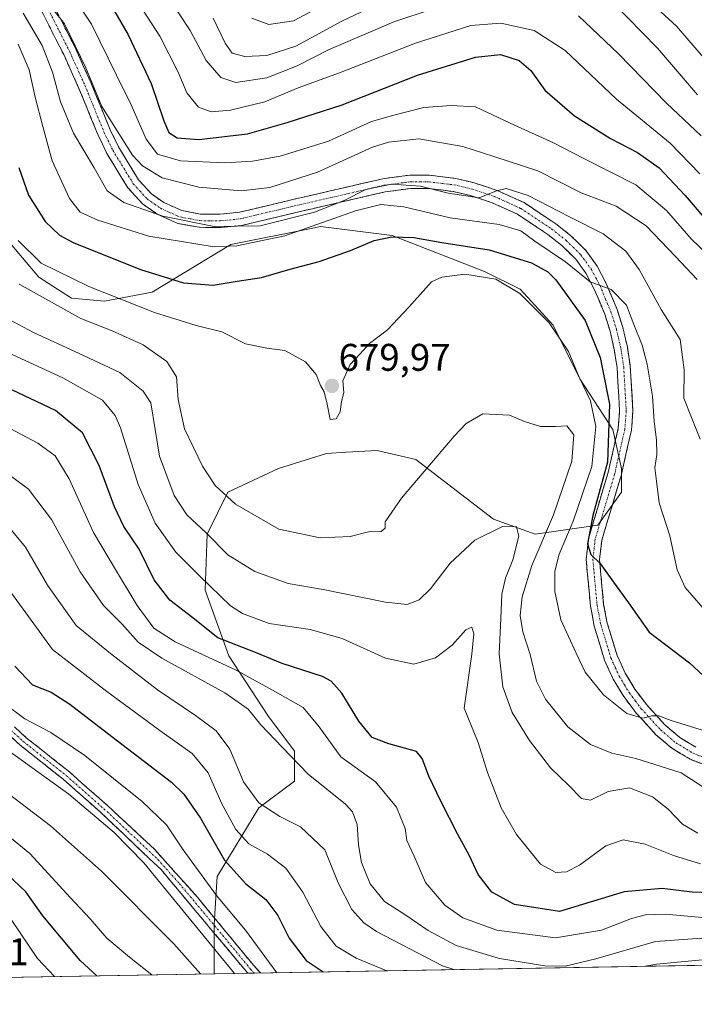
# Model space of a CAD drawing. Units: metres. Extents: x 616732 to 620156, y 4784957 to 4787330.
# Drawn here: x 619127 to 619302, y 4784991 to 4785247 of the extents above; entities that cross this region are included whole.
import ezdxf
from ezdxf.enums import TextEntityAlignment as Align

# ---------------------------------------------------------------- set-up
doc = ezdxf.new("R2010")
doc.units = ezdxf.units.M
doc.header["$MEASUREMENT"] = 0
doc.linetypes.add('TRAZO_Y_PUNTO', pattern=[1, 0.5, -0.25, 0, -0.25])
doc.linetypes.add('TRAZOSX2', pattern=[1.5, 1, -0.5])
for name, color, linetype, lineweight in [('Arbolado forestal CxS', 92, 'Continuous', 0), ('Camino', 19, 'TRAZOSX2', 0), ('Camino Cxs', 19, 'Continuous', 0), ('Camino eje', 19, 'TRAZO_Y_PUNTO', 0), ('Carátula', 7, 'Continuous', 5), ('Curva de nivel maestra', 36, 'Continuous', 30), ('Curva de nivel normal', 36, 'Continuous', 0), ('Municipio CxS', 142, 'Continuous', 0), ('Pastizal CxS', 92, 'Continuous', 0), ('Punto de cota en terreno', 7, 'Continuous', 0), ('Rótulo de punto de cota en terreno', 19, 'Continuous', 0)]:
    doc.layers.add(name, color=color, linetype=linetype, lineweight=lineweight)
doc.styles.add('Arial', font='txt', dxfattribs={"height": 0.2})

# ---------------------------------------------------------------- blocks, each defined once
blk = doc.blocks.new('*U151')
at = {"layer": 'Pastizal CxS', "color": 92, "linetype": 'Continuous', "lineweight": 0}
blk.add_polyline3d([(619123.21, 4785190.48, 681.49), (619131.76, 4785180.38, 683.52), (619140.3, 4785174.94, 684.34), (619148.85, 4785174.17, 683.03), (619161.28, 4785176.49, 679.11), (619181.79, 4785188.9, 672.16), (619203.13, 4785193.17, 673.26), (619205.1, 4785193.57, 673.33), (619223.75, 4785191.23, 676.9), (619247.83, 4785181.91, 680.9), (619257.15, 4785177.25, 680.37), (619265.7, 4785167.93, 680.01), (619272.69, 4785153.95, 679.91), (619281.24, 4785140.74, 673.94), (619283.57, 4785130.64, 672.59), (619283.57, 4785124.43, 671.71), (619277.35, 4785115.88, 674.15), (619261.04, 4785113.55, 683.34), (619250.16, 4785117.44, 690.58), (619229.96, 4785132.97, 685.31), (619219.86, 4785135.3, 682.77), (619211.8, 4785134.83, 681.46), (619206.65, 4785134.53, 680.9), (619194.22, 4785130.64, 681.61), (619181.01, 4785124.43, 685.1), (619175.58, 4785113.55, 690.56), (619175.07, 4785098.95, 696.42), (619181.29, 4785081.86, 705.34), (619191.39, 4785066.33, 709.43), (619198.38, 4785057, 709.51), (619198.38, 4785049.24, 712.49), (619189.06, 4785042.24, 716.35), (619178.18, 4785024.38, 728.1), (619177.41, 4785011.95, 732.82), (619177.41, 4784999.08, 738.67), (618721.4, 4784991.13, 644.09)], dxfattribs=at)
blk = doc.blocks.new('*U152')
at = {"layer": 'Arbolado forestal CxS', "color": 92, "linetype": 'Continuous', "lineweight": 0}
blk.add_polyline3d([(619458.39, 4785003.98, 739.06), (619177.41, 4784999.08, 738.67), (619177.41, 4784999.08, 738.67), (619177.41, 4785011.95, 732.82), (619178.18, 4785024.38, 728.1), (619189.06, 4785042.24, 716.35), (619198.38, 4785049.24, 712.49), (619198.38, 4785057, 709.51), (619191.39, 4785066.33, 709.43), (619181.29, 4785081.86, 705.34), (619175.07, 4785098.95, 696.42), (619175.58, 4785113.55, 690.56), (619181.01, 4785124.43, 685.1), (619194.22, 4785130.64, 681.61), (619206.65, 4785134.53, 680.9), (619211.8, 4785134.83, 681.46), (619219.86, 4785135.3, 682.77), (619229.96, 4785132.97, 685.31), (619250.16, 4785117.44, 690.58), (619261.04, 4785113.55, 683.34), (619277.35, 4785115.88, 674.15), (619283.57, 4785124.43, 671.71), (619283.57, 4785130.64, 672.59), (619281.24, 4785140.74, 673.94), (619272.69, 4785153.95, 679.91), (619265.7, 4785167.93, 680.01), (619257.15, 4785177.25, 680.37), (619247.83, 4785181.91, 680.9), (619223.75, 4785191.23, 676.9), (619205.1, 4785193.57, 673.33), (619203.13, 4785193.17, 673.26), (619181.79, 4785188.9, 672.16), (619161.28, 4785176.49, 679.11), (619148.85, 4785174.17, 683.03), (619140.3, 4785174.94, 684.34), (619131.76, 4785180.38, 683.52), (619123.21, 4785190.48, 681.49)], dxfattribs=at)
blk = doc.blocks.new('*U205')
at = {"layer": 'Curva de nivel normal', "color": 36, "linetype": 'Continuous', "lineweight": 0}
blk.add_polyline3d([(619119.71, 4785104.86, 720), (619135.29, 4785083.5, 720), (619149.45, 4785072.55, 720), (619163.3, 4785062.41, 720), (619171.68, 4785056.44, 720), (619175.85, 4785051.36, 720), (619179.45, 4785043.3, 720), (619183.03, 4785036.64, 720), (619186.43, 4785032.94, 720), (619191.36, 4785030.2, 720), (619196.06, 4785026.57, 720), (619200.51, 4785020.36, 720), (619205.18, 4785011.38, 720), (619209.22, 4785006.23, 720), (619214.43, 4785003.18, 720), (619222.43, 4784999.86, 720)], dxfattribs=at)
blk = doc.blocks.new('*U212')
at = {"layer": 'Curva de nivel normal', "color": 36, "linetype": 'Continuous', "lineweight": 0}
blk.add_polyline3d([(619122.99, 4785069.24, 730), (619128.07, 4785065.44, 730), (619134.9, 4785061.87, 730), (619143.71, 4785055.9, 730), (619158.71, 4785043.96, 730), (619165.03, 4785037.82, 730), (619169.32, 4785031.31, 730), (619178.03, 4785019.47, 730), (619185.62, 4785010.44, 730), (619193.77, 4784999.36, 730)], dxfattribs=at)
blk = doc.blocks.new('*U219')
at = {"layer": 'Curva de nivel normal', "color": 36, "linetype": 'Continuous', "lineweight": 0}
blk.add_polyline3d([(619120.79, 4785131.26, 710), (619129.11, 4785125.25, 710), (619135.1, 4785117.32, 710), (619142.52, 4785103.74, 710), (619148.6, 4785094.94, 710), (619153.47, 4785090.08, 710), (619157.6, 4785085.43, 710), (619163.76, 4785081.26, 710), (619180.23, 4785072.24, 710), (619186.31, 4785067.96, 710), (619189.56, 4785063.87, 710), (619195.2, 4785057.95, 710), (619201.92, 4785051.05, 710), (619211.62, 4785043.21, 710), (619213.42, 4785041.24, 710), (619214.69, 4785037.95, 710), (619215, 4785032.62, 710), (619215.84, 4785028.03, 710), (619218.07, 4785022.51, 710), (619221.82, 4785017.85, 710), (619227.34, 4785014.31, 710), (619233.17, 4785010.32, 710), (619240.43, 4785006.44, 710), (619251.76, 4785003.09, 710), (619263.52, 4785001.16, 710), (619268.84, 4785001.09, 710), (619276.84, 4785002.99, 710), (619292.4, 4785007.44, 710), (619312.86, 4785008.94, 710)], dxfattribs=at)
blk = doc.blocks.new('*U222')
at = {"layer": 'Curva de nivel normal', "color": 36, "linetype": 'Continuous', "lineweight": 0}
blk.add_polyline3d([(619161.2, 4784998.8, 745), (619155.36, 4785003.36, 745), (619149.5, 4785008.33, 745), (619145.12, 4785013.41, 745), (619140.02, 4785018.84, 745), (619129.4, 4785030.39, 745), (619115.42, 4785041.76, 745)], dxfattribs=at)
blk = doc.blocks.new('*U238')
at = {"layer": 'Curva de nivel normal', "color": 36, "linetype": 'Continuous', "lineweight": 0}
for points in [[(619289.7, 4785001.04, 715), (619292.68, 4785001.56, 715), (619311.88, 4785003.44, 715)], [(619122.54, 4785117.03, 715), (619128.31, 4785110.13, 715), (619133.99, 4785100.21, 715), (619141.46, 4785089.74, 715), (619150.41, 4785082.48, 715), (619162.68, 4785073, 715), (619172.54, 4785066.34, 715), (619177.97, 4785062.28, 715), (619181.51, 4785057.53, 715), (619185.09, 4785049.01, 715), (619189.05, 4785043.56, 715), (619194.52, 4785040.01, 715), (619199.93, 4785037.37, 715), (619206.22, 4785031.37, 715), (619209.75, 4785022.72, 715), (619213.28, 4785015.81, 715), (619216.43, 4785012.33, 715), (619219.74, 4785010.1, 715), (619236.94, 4785001.16, 715), (619239.87, 4785000.17, 715)]]:
    blk.add_polyline3d(points, dxfattribs=at)
blk = doc.blocks.new('*U239')
at = {"layer": 'Curva de nivel normal', "color": 36, "linetype": 'Continuous', "lineweight": 0}
blk.add_polyline3d([(619123.44, 4785057.42, 735), (619139.56, 4785045.8, 735), (619151.39, 4785035.84, 735), (619159.08, 4785027.92, 735), (619182.75, 4784999.17, 735)], dxfattribs=at)
blk = doc.blocks.new('*U244')
at = {"layer": 'Curva de nivel normal', "color": 36, "linetype": 'Continuous', "lineweight": 0}
blk.add_polyline3d([(619173.89, 4784999.02, 740), (619166.96, 4785006.86, 740), (619148.09, 4785025.8, 740), (619134.79, 4785037.62, 740), (619122.66, 4785046.84, 740)], dxfattribs=at)
blk = doc.blocks.new('*U257')
at = {"layer": 'Curva de nivel maestra', "color": 36, "linetype": 'Continuous', "lineweight": 30}
blk.add_polyline3d([(619146.91, 4784998.55, 750), (619142.56, 4785002.56, 750), (619132.84, 4785014.14, 750), (619128.34, 4785020.38, 750), (619120.31, 4785028, 750), (619095.64, 4785047.38, 750), (619071.27, 4785068.81, 750), (619061.2, 4785076.01, 750), (619054.3, 4785078.17, 750), (619049, 4785078.38, 750), (619042.64, 4785077.18, 750), (619036.82, 4785075.13, 750), (619032.93, 4785072.36, 750), (619028.17, 4785066.37, 750), (619026.15, 4785061.43, 750), (619025.65, 4785057.76, 750), (619025.72, 4785040.89, 750), (619028.34, 4785022.24, 750), (619034.39, 4784996.59, 750)], dxfattribs=at)
blk = doc.blocks.new('*U260')
at = {"layer": 'Curva de nivel maestra', "color": 36, "linetype": 'Continuous', "lineweight": 30}
blk.add_polyline3d([(619125.48, 4785079.17, 725), (619130.13, 4785074.25, 725), (619134.93, 4785072.42, 725), (619139.81, 4785069.3, 725), (619151.91, 4785059.94, 725), (619166.35, 4785048.94, 725), (619169.5, 4785045.82, 725), (619173.85, 4785039.55, 725), (619180.14, 4785028.65, 725), (619185.7, 4785022.53, 725), (619190.93, 4785018.37, 725), (619194, 4785014.28, 725), (619197, 4785008.34, 725), (619201.39, 4785002.53, 725), (619205.78, 4784999.57, 725)], dxfattribs=at)
blk = doc.blocks.new('5PATER')
at = {"layer": 'Carátula', "linetype": 'Continuous', "lineweight": 5}
h = blk.add_hatch(color=250, dxfattribs=at)
edge = h.paths.add_edge_path()
edge.add_ellipse((0, 0.01), major_axis=(-1.33, -1.34), ratio=0.999422, start_angle=0, end_angle=360)

msp = doc.modelspace()

# ---------------------------------------------------------------- linework, layer by layer
at = {"layer": 'Arbolado forestal CxS', "color": 92, "linetype": 'Continuous', "lineweight": 0}
for points in [[(619123.21, 4785190.48, 681.49), (619131.76, 4785180.38, 683.52), (619140.3, 4785174.94, 684.34), (619148.85, 4785174.17, 683.03), (619161.28, 4785176.49, 679.11), (619181.79, 4785188.9, 672.16), (619203.13, 4785193.17, 673.26), (619205.1, 4785193.57, 673.33), (619223.75, 4785191.23, 676.9), (619247.83, 4785181.91, 680.9), (619257.15, 4785177.25, 680.37), (619265.7, 4785167.93, 680.01), (619272.69, 4785153.95, 679.91), (619281.24, 4785140.74, 673.94), (619283.57, 4785130.64, 672.59), (619283.57, 4785124.43, 671.71), (619277.35, 4785115.88, 674.15), (619261.04, 4785113.55, 683.34), (619250.16, 4785117.44, 690.58), (619229.96, 4785132.97, 685.31), (619219.86, 4785135.3, 682.77), (619211.8, 4785134.83, 681.46), (619206.65, 4785134.53, 680.9), (619194.22, 4785130.64, 681.61), (619181.01, 4785124.43, 685.1), (619175.58, 4785113.55, 690.56), (619175.07, 4785098.95, 696.42), (619181.29, 4785081.86, 705.34), (619191.39, 4785066.33, 709.43), (619198.38, 4785057, 709.51), (619198.38, 4785049.24, 712.49), (619189.06, 4785042.24, 716.35), (619178.18, 4785024.38, 728.1), (619177.41, 4785011.95, 732.82), (619177.41, 4784999.08, 738.67)], [(619458.39, 4785003.98, 739.06), (619177.41, 4784999.08, 738.67)]]:
    msp.add_polyline3d(points, dxfattribs=at)
at = {"layer": 'Camino', "color": 19, "linetype": 'TRAZOSX2', "lineweight": 0}
for points in [[(619308.23, 4785052.27), (619301.39, 4785054.93), (619296.65, 4785057.81), (619292.51, 4785061.3), (619287.36, 4785066.95), (619284.14, 4785071.22), (619281.39, 4785075.75), (619279.14, 4785080.69), (619276.45, 4785089.54), (619275.45, 4785094.74), (619274.32, 4785106.97), (619274.98, 4785112.57), (619280.06, 4785129.6), (619282.68, 4785141.07), (619283.03, 4785145.57), (619282.38, 4785156.89), (619281.66, 4785161.52), (619280.55, 4785166.36), (619279.15, 4785170.8), (619276.36, 4785177.45), (619274.22, 4785181.47), (619271.61, 4785185.1), (619267.99, 4785188.65), (619264.35, 4785191.51), (619256.46, 4785196.77), (619249.85, 4785199.77), (619244.2, 4785201.63), (619239.66, 4785202.72), (619233.27, 4785203.48), (619228.69, 4785203.53), (619222.01, 4785202.62), (619198.73, 4785197.25), (619184.58, 4785193.88), (619179.17, 4785193.34), (619173.53, 4785193.39), (619167.96, 4785194.41), (619162.61, 4785196.82), (619158.8, 4785199.47), (619154.98, 4785203.66), (619149.49, 4785212.64), (619147.19, 4785217.36), (619142.13, 4785229.73), (619138.23, 4785238.33), (619132.16, 4785250.36)], [(619135.19, 4785252.04), (619141.36, 4785239.82), (619145.31, 4785231.1), (619150.35, 4785218.77), (619152.53, 4785214.3), (619157.76, 4785205.75), (619161.09, 4785202.09), (619164.32, 4785199.85), (619169, 4785197.74), (619173.86, 4785196.84), (619179.01, 4785196.8), (619184, 4785197.3), (619197.94, 4785200.62), (619221.39, 4785206.03), (619228.48, 4785206.99), (619233.5, 4785206.94), (619240.28, 4785206.13), (619245.15, 4785204.96), (619251.1, 4785203), (619258.14, 4785199.81), (619266.39, 4785194.31), (619270.28, 4785191.25), (619274.24, 4785187.36), (619277.16, 4785183.3), (619279.49, 4785178.94), (619282.4, 4785171.99), (619283.89, 4785167.27), (619285.06, 4785162.17), (619285.82, 4785157.25), (619286.5, 4785145.54), (619286.11, 4785140.55), (619283.41, 4785128.72), (619278.38, 4785111.87), (619277.8, 4785106.93), (619278.88, 4785095.23), (619279.81, 4785090.38), (619282.38, 4785081.92), (619284.46, 4785077.37), (619287.01, 4785073.16), (619290.02, 4785069.16), (619294.91, 4785063.8), (619298.68, 4785060.62), (619302.93, 4785058.04)], [(619125.4, 4785063.35), (619128.5, 4785060.52), (619139.71, 4785051.62), (619149.56, 4785042.94), (619161.87, 4785031.49), (619173.07, 4785018.99), (619187.66, 4785001.32), (619189.47, 4784999.29)], [(619186.17, 4784999.23), (619163.6, 4785026.19), (619147.86, 4785041.11), (619138.1, 4785049.7), (619126.88, 4785058.61), (619123.63, 4785061.58)], [(619187.82, 4784999.26), (619186.17, 4784999.23)], [(619189.47, 4784999.29), (619187.82, 4784999.26)]]:
    msp.add_lwpolyline(points, dxfattribs=at)
at = {"layer": 'Camino Cxs', "color": 19, "linetype": 'Continuous', "lineweight": 0}
for points in [[(619304.81, 4785053.6, 683.04), (619301.39, 4785054.93, 682.88), (619299.02, 4785056.37, 682.51), (619296.65, 4785057.81, 681.74), (619294.58, 4785059.56, 681.33), (619292.51, 4785061.3, 681.02), (619289.94, 4785064.13, 680.45), (619287.36, 4785066.95, 679.88), (619285.75, 4785069.09, 679.28), (619284.14, 4785071.22, 679.04), (619282.77, 4785073.49, 678.65), (619281.39, 4785075.75, 678.36), (619280.27, 4785078.22, 678.24), (619279.14, 4785080.69, 678.1), (619277.8, 4785085.12, 677.71), (619276.45, 4785089.54, 677.28), (619275.95, 4785092.14, 677.02), (619275.45, 4785094.74, 676.77), (619275.07, 4785098.82, 676.33), (619274.7, 4785102.89, 675.91), (619274.32, 4785106.97, 675.71), (619274.65, 4785109.77, 675.46), (619274.98, 4785112.57, 675.24), (619276.25, 4785116.83, 674.46), (619277.52, 4785121.09, 674.83), (619278.79, 4785125.34, 675.59), (619280.06, 4785129.6, 675.3), (619280.93, 4785133.42, 674.55), (619281.81, 4785137.25, 673.84), (619282.68, 4785141.07, 673.88), (619283.03, 4785145.57, 673.8), (619282.81, 4785149.34, 673.5), (619282.6, 4785153.12, 673.07), (619282.38, 4785156.89, 672.64), (619281.66, 4785161.52, 672.12), (619280.55, 4785166.36, 672.07), (619279.15, 4785170.8, 671.79), (619277.76, 4785174.13, 670.83), (619276.36, 4785177.45, 670.11), (619274.22, 4785181.47, 669.77), (619271.61, 4785185.1, 668.66), (619269.8, 4785186.88, 668.72), (619267.99, 4785188.65, 667.88), (619264.35, 4785191.51, 667.85), (619260.41, 4785194.14, 667.04), (619256.46, 4785196.77, 666.61), (619253.16, 4785198.27, 665.68), (619249.85, 4785199.77, 665.48), (619247.03, 4785200.7, 665.5), (619244.2, 4785201.63, 665.3), (619239.66, 4785202.72, 664.68), (619236.47, 4785203.1, 664.31), (619233.27, 4785203.48, 664.87), (619228.69, 4785203.53, 665.82), (619225.35, 4785203.08, 666.56), (619222.01, 4785202.62, 666.97), (619217.35, 4785201.55, 666.63), (619212.7, 4785200.47, 665.54), (619208.04, 4785199.4, 664.22), (619203.39, 4785198.32, 663.59), (619198.73, 4785197.25, 664.3), (619194.01, 4785196.13, 664.23), (619189.3, 4785195, 663.94), (619184.58, 4785193.88, 663.83), (619181.88, 4785193.61, 664.09), (619179.17, 4785193.34, 664.5), (619176.35, 4785193.37, 664.75), (619173.53, 4785193.39, 665.53), (619170.75, 4785193.9, 665.83), (619167.96, 4785194.41, 665.62), (619165.29, 4785195.62, 665.38), (619162.61, 4785196.82, 665.14), (619158.8, 4785199.47, 664.32), (619156.89, 4785201.57, 664.05), (619154.98, 4785203.66, 663.51), (619153.15, 4785206.65, 663.05), (619151.32, 4785209.65, 662.72), (619149.49, 4785212.64, 662.43), (619148.34, 4785215, 662.09), (619147.19, 4785217.36, 661.94), (619145.5, 4785221.48, 661.58), (619143.82, 4785225.61, 661.11), (619142.13, 4785229.73, 660.99), (619140.18, 4785234.03, 661.51), (619138.23, 4785238.33, 661.27), (619136.21, 4785242.34, 660.85), (619134.18, 4785246.35, 660.92), (619132.16, 4785250.36, 659.99)], [(619137.25, 4785247.97, 659.73), (619139.3, 4785243.89, 659.61), (619141.36, 4785239.82, 660.21), (619143.34, 4785235.46, 660.07), (619145.31, 4785231.1, 659.91), (619146.99, 4785226.99, 659.72), (619148.67, 4785222.88, 659.76), (619150.35, 4785218.77, 659.78), (619152.53, 4785214.3, 660.59), (619154.27, 4785211.45, 661.17), (619156.02, 4785208.6, 662.26), (619157.76, 4785205.75, 662.57), (619161.09, 4785202.09, 663.35), (619164.32, 4785199.85, 663.43), (619166.66, 4785198.8, 663.77), (619169, 4785197.74, 664.09), (619173.86, 4785196.84, 664.17), (619176.44, 4785196.82, 663.99), (619179.01, 4785196.8, 663.9), (619181.51, 4785197.05, 663.8), (619184, 4785197.3, 663.39), (619188.65, 4785198.41, 662.88), (619193.29, 4785199.51, 662.53), (619197.94, 4785200.62, 662.36), (619202.63, 4785201.7, 662.28), (619207.32, 4785202.78, 662.71), (619212.01, 4785203.87, 662.72), (619216.7, 4785204.95, 663.76), (619221.39, 4785206.03, 664.47), (619224.94, 4785206.51, 664.26), (619228.48, 4785206.99, 663.94), (619230.99, 4785206.97, 663.87), (619233.5, 4785206.94, 663.76), (619236.89, 4785206.54, 663.66), (619240.28, 4785206.13, 663.93), (619242.72, 4785205.55, 664.07), (619245.15, 4785204.96, 664.23), (619248.13, 4785203.98, 664.6), (619251.1, 4785203, 665.05), (619254.62, 4785201.41, 665.03), (619258.14, 4785199.81, 665.21), (619262.27, 4785197.06, 665.9), (619266.39, 4785194.31, 666.41), (619270.28, 4785191.25, 667.14), (619272.26, 4785189.31, 667.57), (619274.24, 4785187.36, 668.04), (619275.7, 4785185.33, 668.48), (619277.16, 4785183.3, 668.81), (619279.49, 4785178.94, 669.79), (619280.95, 4785175.47, 670.43), (619282.4, 4785171.99, 670.49), (619283.89, 4785167.27, 670.59), (619284.48, 4785164.72, 671.15), (619285.06, 4785162.17, 671.63), (619285.82, 4785157.25, 672.23), (619286.05, 4785153.35, 672.67), (619286.27, 4785149.44, 672.92), (619286.5, 4785145.54, 673.04), (619286.31, 4785143.05, 673.14), (619286.11, 4785140.55, 673.08), (619285.21, 4785136.61, 673.15), (619284.31, 4785132.66, 673.26), (619283.41, 4785128.72, 673.32), (619282.15, 4785124.51, 673.43), (619280.9, 4785120.3, 673.5), (619279.64, 4785116.08, 673.67), (619278.38, 4785111.87, 674.24), (619277.8, 4785106.93, 674.82), (619278.16, 4785103.03, 675.16), (619278.52, 4785099.13, 675.69), (619278.88, 4785095.23, 676.23), (619279.81, 4785090.38, 676.76), (619281.1, 4785086.15, 677.17), (619282.38, 4785081.92, 677.59), (619283.42, 4785079.65, 677.82), (619284.46, 4785077.37, 678.15), (619287.01, 4785073.16, 678.88), (619288.52, 4785071.16, 679.1), (619290.02, 4785069.16, 679.47), (619292.47, 4785066.48, 679.86), (619294.91, 4785063.8, 680.4), (619298.68, 4785060.62, 680.92), (619302.93, 4785058.04, 681.94)], [(619125.4, 4785063.35, 731.24), (619128.5, 4785060.52, 731.41), (619132.24, 4785057.55, 731.92), (619135.97, 4785054.59, 732.35), (619139.71, 4785051.62, 732.61), (619142.99, 4785048.73, 732.89), (619146.28, 4785045.83, 732.92), (619149.56, 4785042.94, 732.91), (619152.64, 4785040.08, 733.04), (619155.72, 4785037.22, 733.29), (619158.79, 4785034.35, 733.1), (619161.87, 4785031.49, 732.93), (619164.67, 4785028.37, 732.91), (619167.47, 4785025.24, 732.56), (619170.27, 4785022.12, 732.41), (619173.07, 4785018.99, 732), (619175.99, 4785015.46, 732.04), (619178.91, 4785011.92, 732.18), (619181.82, 4785008.39, 732.11), (619184.74, 4785004.85, 731.92), (619187.66, 4785001.32, 731.64), (619189.47, 4784999.29, 731.76), (619186.17, 4784999.23, 732.34), (619183.35, 4785002.6, 732.87), (619180.53, 4785005.97, 733.06), (619177.71, 4785009.34, 733.1), (619174.89, 4785012.71, 733.57), (619172.06, 4785016.08, 733.49), (619169.24, 4785019.45, 733.82), (619166.42, 4785022.82, 733.61), (619163.6, 4785026.19, 733.86), (619160.45, 4785029.17, 733.96), (619157.3, 4785032.16, 734.22), (619154.16, 4785035.14, 734.36), (619151.01, 4785038.13, 734.16), (619147.86, 4785041.11, 734.09), (619144.61, 4785043.97, 734.13), (619141.35, 4785046.84, 734.15), (619138.1, 4785049.7, 733.64), (619134.36, 4785052.67, 733.38), (619130.62, 4785055.64, 732.95), (619126.88, 4785058.61, 732.25), (619123.63, 4785061.58, 732.28)]]:
    msp.add_polyline3d(points, dxfattribs=at)
at = {"layer": 'Camino eje', "color": 19, "linetype": 'TRAZO_Y_PUNTO', "lineweight": 0}
for points in [[(619133.68, 4785251.2), (619139.8, 4785239.08), (619143.72, 4785230.42), (619148.77, 4785218.07), (619151.01, 4785213.47), (619156.37, 4785204.71), (619158.04, 4785202.88), (619159.95, 4785200.78), (619161.85, 4785199.46), (619163.47, 4785198.34), (619168.48, 4785196.08), (619171.27, 4785195.57), (619173.7, 4785195.12), (619176.52, 4785195.09), (619179.09, 4785195.07), (619184.29, 4785195.59), (619198.34, 4785198.94), (619221.7, 4785204.33), (619225.04, 4785204.78), (619228.59, 4785205.26), (619231.1, 4785205.24), (619233.39, 4785205.21), (619239.97, 4785204.43), (619244.68, 4785203.3), (619250.48, 4785201.39), (619253.78, 4785199.89), (619257.3, 4785198.29), (619265.37, 4785192.91), (619269.14, 4785189.95), (619270.95, 4785188.18), (619272.93, 4785186.23), (619275.69, 4785182.39), (619276.86, 4785180.21), (619277.93, 4785178.2), (619279.38, 4785174.72), (619280.78, 4785171.4), (619282.22, 4785166.82), (619283.36, 4785161.85), (619283.72, 4785159.53), (619284.1, 4785157.07), (619284.43, 4785151.41), (619284.77, 4785145.56), (619284.4, 4785140.81), (619281.74, 4785129.16), (619276.68, 4785112.22), (619276.06, 4785106.95), (619277.17, 4785094.99), (619278.13, 4785089.96), (619280.76, 4785081.31), (619281.89, 4785078.84), (619282.93, 4785076.56), (619284.3, 4785074.3), (619285.58, 4785072.19), (619287.19, 4785070.06), (619288.69, 4785068.06), (619293.71, 4785062.55), (619297.67, 4785059.22), (619302.16, 4785056.49), (619305.58, 4785055.16)], [(619124.52, 4785062.47), (619127.69, 4785059.57), (619138.91, 4785050.66), (619143.79, 4785046.37), (619148.71, 4785042.03), (619154.87, 4785036.3), (619162.74, 4785028.84), (619168.34, 4785022.59), (619179.62, 4785009.11), (619186.92, 4785000.28), (619187.82, 4784999.26)]]:
    msp.add_lwpolyline(points, dxfattribs=at)
at = {"layer": 'Curva de nivel maestra', "color": 36, "linetype": 'Continuous', "lineweight": 30}
for points in [[(619148.69, 4785254.47, 650), (619155.04, 4785243.51, 650), (619161.04, 4785230.85, 650), (619164.33, 4785221.13, 650), (619165.64, 4785218.1, 650), (619167.75, 4785216.65, 650), (619173.42, 4785216.21, 650), (619186.09, 4785217.72, 650), (619196.44, 4785220.64, 650), (619210.81, 4785225.27, 650), (619230.43, 4785233.02, 650), (619245.48, 4785237.71, 650), (619252.04, 4785238.34, 650), (619256.89, 4785236.81, 650), (619259.91, 4785234.18, 650), (619263.55, 4785229.12, 650), (619271.26, 4785222.4, 650), (619280.62, 4785216.53, 650), (619287.73, 4785212.89, 650), (619293.35, 4785208.84, 650), (619300.13, 4785201.7, 650), (619305.72, 4785195.1, 650)], [(619126.59, 4785208.92, 675), (619129.08, 4785201.74, 675), (619133.43, 4785194.9, 675), (619137.14, 4785191.37, 675), (619140.69, 4785189.46, 675), (619158.26, 4785182.41, 675), (619169.45, 4785178.9, 675), (619177.13, 4785178.35, 675), (619183.42, 4785179.34, 675), (619189.75, 4785180.34, 675), (619197.26, 4785182.51, 675), (619204.76, 4785184.5, 675), (619212.91, 4785187.32, 675), (619219.08, 4785189.96, 675), (619223.74, 4785190.92, 675), (619229.41, 4785190.73, 675), (619236.74, 4785189.47, 675), (619249.08, 4785187.55, 675), (619260.08, 4785184.14, 675), (619264.32, 4785181.79, 675), (619266.38, 4785179.73, 675), (619274.04, 4785169.13, 675), (619277.94, 4785159.51, 675), (619280.44, 4785147.32, 675), (619279.86, 4785132.28, 675), (619276.1, 4785118.33, 675), (619274.67, 4785111, 675), (619275.53, 4785108.22, 675), (619277.97, 4785105.9, 675), (619281.46, 4785100.98, 675), (619285.36, 4785095.62, 675), (619290.77, 4785087.96, 675), (619301.23, 4785080.05, 675), (619307.32, 4785074.35, 675)], [(619311.73, 4785019.95, 700), (619301.93, 4785020.3, 700), (619294.12, 4785021.31, 700), (619284.24, 4785020.43, 700), (619267.41, 4785015.26, 700), (619255.69, 4785017.08, 700), (619249.72, 4785020.34, 700), (619246.16, 4785024.9, 700), (619243.88, 4785029.99, 700), (619240.88, 4785035.3, 700), (619236.48, 4785044, 700), (619233.3, 4785050.48, 700), (619231.6, 4785055.12, 700), (619230.11, 4785056.96, 700), (619222.9, 4785058.9, 700), (619218.56, 4785060.61, 700), (619215.08, 4785064.83, 700), (619210.7, 4785072.14, 700), (619207.91, 4785075.27, 700), (619205.64, 4785076.43, 700), (619195.14, 4785079.84, 700), (619188.21, 4785082.67, 700), (619178.38, 4785086.54, 700), (619171.49, 4785091.99, 700), (619165.85, 4785096.34, 700), (619161.84, 4785101.58, 700), (619157.88, 4785109.63, 700), (619153.94, 4785115.52, 700), (619151.45, 4785120.59, 700), (619147.47, 4785131.35, 700), (619143.13, 4785139.87, 700), (619136.11, 4785145.74, 700), (619123.09, 4785151.83, 700)]]:
    msp.add_polyline3d(points, dxfattribs=at)
at = {"layer": 'Curva de nivel normal', "color": 36, "linetype": 'Continuous', "lineweight": 0}
for points in [[(619151.01, 4785262.04, 645), (619163.3, 4785243.17, 645), (619168.07, 4785233.78, 645), (619170.31, 4785228.38, 645), (619173.36, 4785224.66, 645), (619176.67, 4785223.46, 645), (619181.7, 4785223.85, 645), (619190.61, 4785226.06, 645), (619199.33, 4785229.72, 645), (619210.1, 4785233.59, 645), (619229.84, 4785241.3, 645), (619244.32, 4785245.92, 645), (619252.14, 4785246.53, 645), (619260.74, 4785244.58, 645), (619268.85, 4785239.39, 645), (619282.25, 4785226.74, 645), (619296.23, 4785215.25, 645), (619303.91, 4785207.32, 645)], [(619136.36, 4785260.05, 655), (619145.5, 4785246.23, 655), (619151.99, 4785233.03, 655), (619155.78, 4785225.25, 655), (619159.72, 4785216.33, 655), (619162.67, 4785212.4, 655), (619168.62, 4785210.68, 655), (619180.19, 4785210.13, 655), (619187.38, 4785210.62, 655), (619194.59, 4785211.9, 655), (619207.25, 4785215.85, 655), (619218.37, 4785220.96, 655), (619224.22, 4785222.56, 655), (619232, 4785224.58, 655), (619239.14, 4785225.13, 655), (619245.48, 4785224.76, 655), (619254.54, 4785220.47, 655), (619265.8, 4785215.4, 655), (619273.74, 4785211.34, 655), (619287.27, 4785204.43, 655), (619295.28, 4785197.76, 655), (619301.64, 4785190.37, 655), (619308.43, 4785183.91, 655)], [(619277.24, 4785256.06, 635), (619292.93, 4785240.06, 635), (619303.32, 4785227.88, 635)], [(619165.47, 4785253.36, 640), (619171.14, 4785244.61, 640), (619175.36, 4785236.78, 640), (619179.14, 4785232.39, 640), (619183.05, 4785231.09, 640), (619191.16, 4785232.29, 640), (619199.09, 4785235.4, 640), (619207.42, 4785239.69, 640), (619224.2, 4785246.83, 640), (619244.23, 4785253.57, 640)], [(619177.18, 4785247.86, 635), (619180.26, 4785241.3, 635), (619182.13, 4785238.74, 635), (619185.42, 4785237.89, 635), (619191.12, 4785238.13, 635), (619198.7, 4785240.53, 635), (619210.7, 4785247.07, 635), (619222.38, 4785252.66, 635)], [(619289.73, 4785253.27, 630), (619297.84, 4785245.75, 630), (619307.56, 4785234.45, 630)], [(619135.12, 4785250.54, 660), (619138.44, 4785246.34, 660), (619144.03, 4785234.92, 660), (619148.16, 4785224.82, 660), (619156.14, 4785212.17, 660), (619158.77, 4785209.37, 660), (619163.86, 4785206.24, 660), (619173.45, 4785203.87, 660), (619184.43, 4785202.91, 660), (619191.92, 4785203.73, 660), (619204.38, 4785207.7, 660), (619218.69, 4785214.22, 660), (619222.87, 4785215.59, 660), (619230.74, 4785216.42, 660), (619242.2, 4785214.44, 660), (619250.31, 4785211.82, 660), (619261.72, 4785208.08, 660), (619273, 4785202.32, 660), (619282.16, 4785198.86, 660), (619289.98, 4785193.81, 660), (619297.6, 4785185.78, 660), (619303.27, 4785179.77, 660)], [(619187.2, 4785247.79, 630), (619191.66, 4785246.16, 630), (619198.09, 4785247.13, 630), (619207.87, 4785252.31, 630)], [(619127.69, 4785249.14, 665), (619132.62, 4785240.75, 665), (619135.3, 4785233.77, 665), (619137.38, 4785226.04, 665), (619140.83, 4785217.85, 665), (619146.14, 4785208.9, 665), (619149.52, 4785202.9, 665), (619153.93, 4785199.88, 665), (619164.04, 4785196.3, 665), (619177.41, 4785193.56, 665), (619189.38, 4785193.76, 665), (619203.55, 4785197.3, 665), (619211.33, 4785200.36, 665), (619216.97, 4785203.24, 665), (619223.63, 4785204.65, 665), (619231.16, 4785204.1, 665), (619238.4, 4785202.24, 665), (619246.47, 4785201.06, 665), (619250.99, 4785202.89, 665), (619253.51, 4785203.52, 665), (619259.2, 4785201.68, 665), (619269.98, 4785196.13, 665), (619278.78, 4785191.68, 665), (619284.68, 4785187.14, 665), (619288.13, 4785182.38, 665), (619293.86, 4785172.03, 665), (619298.8, 4785164.21, 665), (619299.81, 4785156.29, 665), (619299.76, 4785148.91, 665), (619301.72, 4785143.91, 665), (619304.02, 4785138.24, 665)], [(619272.32, 4785248.44, 640), (619282.76, 4785238.5, 640), (619295.22, 4785225.68, 640), (619304.28, 4785217.23, 640)], [(619126.35, 4785241.07, 670), (619129.23, 4785234.36, 670), (619130.78, 4785227.25, 670), (619132.82, 4785219.62, 670), (619135.19, 4785210.66, 670), (619139.78, 4785200.92, 670), (619142.54, 4785197.34, 670), (619147.13, 4785195.27, 670), (619160.41, 4785191.04, 670), (619177.44, 4785188.3, 670), (619183.32, 4785188.57, 670), (619195.8, 4785191.19, 670), (619214.2, 4785197.64, 670), (619220.86, 4785199.33, 670), (619226.8, 4785198.68, 670), (619238.86, 4785195.86, 670), (619251.65, 4785194.14, 670), (619257.27, 4785192.43, 670), (619260.96, 4785189.78, 670), (619268.93, 4785184.42, 670), (619275.38, 4785179.22, 670), (619280.85, 4785177.19, 670), (619284.85, 4785173.16, 670), (619286.72, 4785168.07, 670), (619288.95, 4785162.69, 670), (619290.25, 4785157.77, 670), (619291.59, 4785149.43, 670), (619292.07, 4785142.91, 670), (619292.68, 4785137.94, 670), (619292.7, 4785134.22, 670), (619292.2, 4785130.79, 670), (619292.67, 4785127.3, 670), (619293.33, 4785121.67, 670), (619296.1, 4785113.08, 670), (619298.07, 4785104.25, 670), (619300.14, 4785099.59, 670), (619306.42, 4785092.34, 670)], [(619126.38, 4785189.96, 680), (619132.35, 4785184.09, 680), (619144.74, 4785177.95, 680), (619161.85, 4785171.21, 680), (619172.78, 4785167.84, 680), (619179.45, 4785166.21, 680), (619185.55, 4785163.06, 680), (619191.12, 4785161.92, 680), (619195.83, 4785161.36, 680), (619201.21, 4785158.35, 680), (619204.02, 4785155.1, 680), (619205.09, 4785152.24, 680), (619206.05, 4785150.54, 680), (619206.9, 4785147.39, 680), (619207.68, 4785143.36, 680), (619209.24, 4785143.5, 680), (619210.22, 4785145.39, 680), (619210.62, 4785148.06, 680), (619211.18, 4785150.38, 680), (619210.9, 4785153.46, 680), (619212.86, 4785157.71, 680), (619215.4, 4785160.39, 680), (619217.92, 4785163.16, 680), (619222.54, 4785166.72, 680), (619228.16, 4785172.57, 680), (619234.04, 4785179.16, 680), (619236.69, 4785180.4, 680), (619242.72, 4785181.22, 680), (619250.82, 4785179.9, 680), (619257.02, 4785176.16, 680), (619264.65, 4785168.48, 680), (619269.74, 4785161.1, 680), (619272.52, 4785154.38, 680), (619275.48, 4785148.24, 680), (619276.82, 4785141.57, 680), (619275.78, 4785131.1, 680), (619270.97, 4785116.92, 680), (619267.25, 4785108.32, 680), (619266.12, 4785103.9, 680), (619266.16, 4785098.57, 680), (619267.71, 4785091.22, 680), (619271.71, 4785082.55, 680), (619274.06, 4785077.57, 680), (619278.86, 4785071.67, 680), (619284.94, 4785066.82, 680), (619289.07, 4785065.6, 680), (619291.4, 4785066.25, 680), (619293.27, 4785066.26, 680), (619296.43, 4785064.97, 680), (619305.12, 4785062.33, 680)], [(619126.66, 4785178.57, 685), (619142.68, 4785169.68, 685), (619150.84, 4785166.46, 685), (619158.92, 4785162.79, 685), (619165.08, 4785158.46, 685), (619167.66, 4785154.43, 685), (619168.08, 4785148.57, 685), (619169.74, 4785140.89, 685), (619174.4, 4785131.23, 685), (619177.67, 4785126.14, 685), (619182.97, 4785121.33, 685), (619194.31, 4785114.77, 685), (619205.02, 4785112.58, 685), (619212.82, 4785112.87, 685), (619217.66, 4785114.16, 685), (619220.94, 4785114.21, 685), (619221.95, 4785115.07, 685), (619221.96, 4785116.69, 685), (619226.26, 4785122.84, 685), (619239.93, 4785139.01, 685), (619243.11, 4785142.34, 685), (619247.41, 4785144.83, 685), (619254.37, 4785144.52, 685), (619258.24, 4785142.82, 685), (619262.39, 4785141.56, 685), (619266.34, 4785141.5, 685), (619269.26, 4785141.72, 685), (619271.09, 4785139.39, 685), (619270.57, 4785132.53, 685), (619265.84, 4785118.58, 685), (619260.18, 4785105.32, 685), (619257.66, 4785097.22, 685), (619257.11, 4785092.36, 685), (619257.84, 4785088.1, 685), (619259.7, 4785082.21, 685), (619261.4, 4785075.24, 685), (619263.71, 4785070.55, 685), (619269.53, 4785063.4, 685), (619275.44, 4785058.75, 685), (619281.01, 4785056.48, 685), (619287.27, 4785055.12, 685), (619299.09, 4785051.37, 685), (619305.91, 4785046.98, 685)], [(619122.54, 4785170.15, 690), (619130.38, 4785165.99, 690), (619142.08, 4785160.59, 690), (619152.9, 4785155.59, 690), (619158.91, 4785150.77, 690), (619160.89, 4785147.71, 690), (619163.16, 4785133.82, 690), (619167.05, 4785123.56, 690), (619170.34, 4785118.51, 690), (619175.34, 4785113.84, 690), (619181.03, 4785108.1, 690), (619187.99, 4785103.76, 690), (619196.7, 4785100.68, 690), (619205.86, 4785099.12, 690), (619222.02, 4785095.78, 690), (619227.68, 4785095.22, 690), (619230.8, 4785096.38, 690), (619233.81, 4785099.25, 690), (619238.9, 4785105.92, 690), (619245.3, 4785111.93, 690), (619252.54, 4785115.5, 690), (619256.22, 4785115.4, 690), (619256.78, 4785112.97, 690), (619255.25, 4785106.83, 690), (619253.32, 4785102.05, 690), (619252.33, 4785097.87, 690), (619252.07, 4785091.56, 690), (619251.63, 4785082.33, 690), (619252.63, 4785073.8, 690), (619255.04, 4785067.13, 690), (619259.58, 4785059.76, 690), (619265.05, 4785052.72, 690), (619269.75, 4785048.18, 690), (619273.08, 4785044.66, 690), (619275.49, 4785044.3, 690), (619280.03, 4785046.56, 690), (619285.65, 4785047.51, 690), (619291.64, 4785045.13, 690), (619295.68, 4785041.96, 690), (619299.44, 4785038.05, 690), (619303.44, 4785035.67, 690)], [(619122.74, 4785161.2, 695), (619138.01, 4785154.24, 695), (619148.3, 4785148.4, 695), (619151.65, 4785144.4, 695), (619153, 4785141.16, 695), (619157.65, 4785126.41, 695), (619162.07, 4785116.34, 695), (619167.48, 4785108.83, 695), (619173.72, 4785102.59, 695), (619181.64, 4785094.88, 695), (619184.77, 4785092.86, 695), (619191.72, 4785090.24, 695), (619202.42, 4785088.67, 695), (619210.75, 4785086.39, 695), (619222.06, 4785081.23, 695), (619229.41, 4785079.63, 695), (619235.09, 4785081.29, 695), (619239.45, 4785084.6, 695), (619242.97, 4785088.61, 695), (619244.58, 4785089.29, 695), (619245.04, 4785087.55, 695), (619244.51, 4785082.31, 695), (619242.57, 4785068.25, 695), (619246.23, 4785059.26, 695), (619248.64, 4785051.43, 695), (619252.19, 4785042.26, 695), (619256.17, 4785035.36, 695), (619262.46, 4785027.64, 695), (619266.38, 4785025.44, 695), (619269.24, 4785025.6, 695), (619272.6, 4785027.39, 695), (619279.48, 4785032.36, 695), (619283.92, 4785033.96, 695), (619289.73, 4785032.78, 695), (619297.07, 4785029.83, 695), (619304.07, 4785027.74, 695)], [(619121.41, 4785142.52, 705), (619131.52, 4785137.19, 705), (619136.04, 4785133.92, 705), (619139.67, 4785127.91, 705), (619146.04, 4785113.92, 705), (619152.02, 4785103.92, 705), (619157.39, 4785094.92, 705), (619161.68, 4785089.01, 705), (619167.23, 4785085.47, 705), (619183.18, 4785078.12, 705), (619193.42, 4785072.48, 705), (619200.59, 4785068.4, 705), (619204.77, 4785063.4, 705), (619210.42, 4785055.51, 705), (619219.42, 4785049.04, 705), (619224.96, 4785042.46, 705), (619227.14, 4785036.88, 705), (619227.59, 4785033.74, 705), (619229.49, 4785029.68, 705), (619232.45, 4785022.88, 705), (619237.5, 4785016.93, 705), (619242.17, 4785013.68, 705), (619251.08, 4785010.41, 705), (619266.33, 4785008.43, 705), (619278.36, 4785010.42, 705), (619286.13, 4785013.43, 705), (619289.79, 4785014.4, 705), (619295.02, 4785014.57, 705), (619304.54, 4785013.73, 705)], [(619135.88, 4784998.36, 755), (619131.44, 4785003.09, 755), (619119.98, 4785019.91, 755), (619117.68, 4785021.91, 755), (619104.5, 4785030.36, 755), (619082.28, 4785045.57, 755), (619069.94, 4785051.86, 755), (619062.87, 4785053.12, 755), (619057.65, 4785052.39, 755), (619053.39, 4785049.66, 755), (619049.11, 4785044.4, 755), (619045.94, 4785036.72, 755), (619044.75, 4785027.7, 755), (619045.01, 4785018.13, 755), (619047.22, 4784996.81, 755)]]:
    msp.add_polyline3d(points, dxfattribs=at)
at = {"layer": 'Municipio CxS', "color": 142, "linetype": 'Continuous', "lineweight": 0}
msp.add_polyline3d([(619302.51, 4785001.26, 715.37), (619297.51, 4785001.17, 715.47), (619292.52, 4785001.09, 715.41), (619287.53, 4785001, 714.55), (619282.54, 4785000.91, 712.93), (619277.54, 4785000.82, 711.73), (619272.55, 4785000.74, 710.58), (619267.56, 4785000.65, 709.65), (619262.57, 4785000.56, 710.32), (619257.57, 4785000.48, 711.09), (619252.58, 4785000.39, 711.55), (619247.59, 4785000.3, 712.37), (619242.6, 4785000.22, 713.54), (619237.6, 4785000.13, 714.82), (619232.61, 4785000.04, 716.93), (619227.62, 4784999.95, 719.12), (619222.63, 4784999.87, 721.01), (619217.63, 4784999.78, 721.63), (619212.64, 4784999.69, 722.25), (619207.65, 4784999.61, 723.97), (619202.66, 4784999.52, 725.71), (619197.66, 4784999.43, 728.17), (619192.67, 4784999.35, 730.88), (619187.68, 4784999.26, 731.97), (619182.69, 4784999.17, 734.86), (619177.69, 4784999.08, 737.77), (619172.7, 4784999, 740.33), (619167.71, 4784998.91, 742.31), (619162.72, 4784998.82, 744.11), (619157.72, 4784998.74, 745.93), (619152.73, 4784998.65, 747.46), (619147.74, 4784998.56, 749.1), (619142.75, 4784998.47, 751.02), (619137.75, 4784998.39, 753.43), (619132.76, 4784998.3, 755.49), (619127.77, 4784998.21, 757.92), (619122.78, 4784998.13, 761.04)], dxfattribs=at)
at = {"layer": 'Pastizal CxS', "color": 92, "linetype": 'Continuous', "lineweight": 0}
for points in [[(619123.21, 4785190.48, 681.49), (619131.76, 4785180.38, 683.52), (619140.3, 4785174.94, 684.34), (619148.85, 4785174.17, 683.03), (619161.28, 4785176.49, 679.11), (619181.79, 4785188.9, 672.16), (619203.13, 4785193.17, 673.26), (619205.1, 4785193.57, 673.33), (619223.75, 4785191.23, 676.9), (619247.83, 4785181.91, 680.9), (619257.15, 4785177.25, 680.37), (619265.7, 4785167.93, 680.01), (619272.69, 4785153.95, 679.91), (619281.24, 4785140.74, 673.94), (619283.57, 4785130.64, 672.59), (619283.57, 4785124.43, 671.71), (619277.35, 4785115.88, 674.15), (619261.04, 4785113.55, 683.34), (619250.16, 4785117.44, 690.58), (619229.96, 4785132.97, 685.31), (619219.86, 4785135.3, 682.77), (619211.8, 4785134.83, 681.46), (619206.65, 4785134.53, 680.9), (619194.22, 4785130.64, 681.61), (619181.01, 4785124.43, 685.1), (619175.58, 4785113.55, 690.56), (619175.07, 4785098.95, 696.42), (619181.29, 4785081.86, 705.34), (619191.39, 4785066.33, 709.43), (619198.38, 4785057, 709.51), (619198.38, 4785049.24, 712.49), (619189.06, 4785042.24, 716.35), (619178.18, 4785024.38, 728.1), (619177.41, 4785011.95, 732.82), (619177.41, 4784999.08, 738.67)], [(619177.41, 4784999.08, 738.67), (618721.4, 4784991.13, 644.09)]]:
    msp.add_polyline3d(points, dxfattribs=at)

# ---------------------------------------------------------------- block references
at = {"layer": 'Arbolado forestal CxS', "color": 92, "linetype": 'Continuous', "lineweight": 0}
msp.add_blockref('*U152', (0, 0), dxfattribs=at)
at = {"layer": 'Curva de nivel maestra', "color": 36, "linetype": 'Continuous', "lineweight": 30}
for name in ['*U260', '*U257']:
    msp.add_blockref(name, (0, 0), dxfattribs=at)
at = {"layer": 'Curva de nivel normal', "color": 36, "linetype": 'Continuous', "lineweight": 0}
for name in ['*U219', '*U238', '*U205', '*U212', '*U239', '*U244', '*U222']:
    msp.add_blockref(name, (0, 0), dxfattribs=at)
at = {"layer": 'Pastizal CxS', "color": 92, "linetype": 'Continuous', "lineweight": 0}
msp.add_blockref('*U151', (0, 0), dxfattribs=at)
at = {"layer": 'Punto de cota en terreno', "linetype": 'Continuous', "lineweight": 0}
msp.add_blockref('5PATER', (619208.09, 4785152.09, 679.97), dxfattribs=at)

# ---------------------------------------------------------------- texts
at = {"layer": 'Rótulo de punto de cota en terreno', "color": 19, "linetype": 'Continuous', "lineweight": 0, "style": 'Arial'}
for s, p in [('679,97', (619209.85, 4785153.85)), ('769,61', (619100, 4784999.13))]:
    msp.add_text(s, height=7, dxfattribs=at).set_placement(p, align=Align.BOTTOM_LEFT)

doc.saveas('drawing.dxf')
